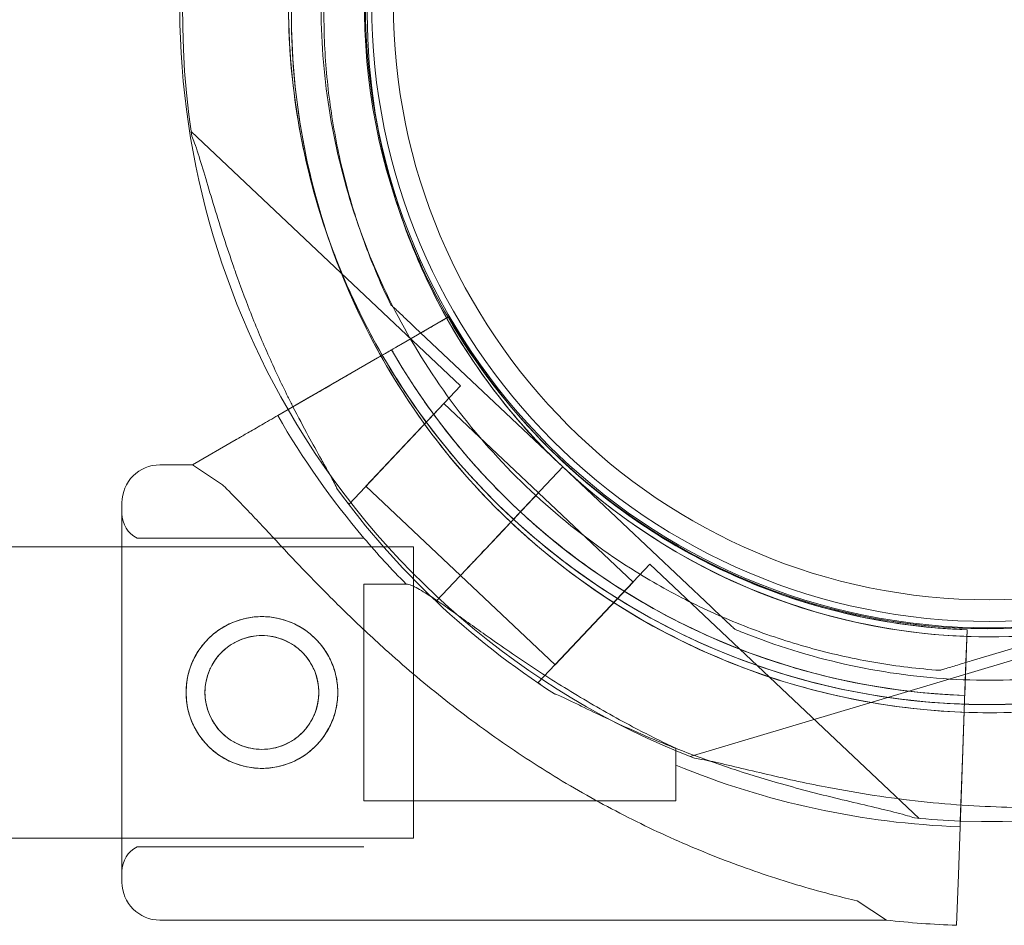
# Model space of a CAD drawing. Units: millimetres. Extents: x 2167 to 19667, y -823 to 13677.
# Drawn here: x 8574 to 8665, y 5086 to 5169 of the extents above; entities that cross this region are included whole.
import ezdxf

# ---------------------------------------------------------------- set-up
doc = ezdxf.new("R2010")
doc.units = ezdxf.units.MM
doc.header["$MEASUREMENT"] = 0

msp = doc.modelspace()

# ---------------------------------------------------------------- linework, layer by layer
at = {"color": 0, "linetype": 'Continuous', "lineweight": 0}
for p, q in [((8614.46, 5135.591), (8589.608, 5159.037)), ((8608.018, 5143.069), (8608.018, 5143.069)), ((8613.339, 5141.935), (8608.956, 5139.404)), ((8608.956, 5139.404), (8613.339, 5141.935)), ((8613.339, 5141.935), (8613.339, 5141.935)), ((8613.339, 5141.935), (8613.339, 5141.935)), ((8613.339, 5141.935), (8613.339, 5141.935)), ((8597.596, 5132.845), (8610.74, 5140.435)), ((8610.74, 5140.435), (8606.791, 5138.154)), ((8623.887, 5128.097), (8610.202, 5141.008)), ((8610.202, 5141.008), (8623.887, 5128.097)), ((8604.463, 5136.81), (8606.791, 5138.154)), ((8604.463, 5136.81), (8597.596, 5132.845)), ((8604.166, 5124.68), (8614.46, 5135.591)), ((8597.589, 5132.842), (8600.619, 5134.591)), ((8600.619, 5134.591), (8597.589, 5132.842)), ((8605.71, 5126.317), (8612.916, 5133.954)), ((8621.643, 5125.721), (8612.916, 5133.954)), ((8589.711, 5128.294), (8593.751, 5130.626)), ((8593.751, 5130.626), (8589.711, 5128.294)), ((8586.715, 5128.294), (8589.711, 5128.294)), ((8589.711, 5128.294), (8592.406, 5126.526)), ((8589.711, 5128.294), (8589.711, 5128.294)), ((8619.768, 5123.734), (8623.885, 5128.097)), ((8623.887, 5128.097), (8619.77, 5123.733)), ((8623.886, 5128.096), (8623.887, 5128.097)), ((8637.57, 5115.186), (8623.886, 5128.096)), ((8623.886, 5128.096), (8637.57, 5115.186)), ((8623.886, 5128.096), (8623.886, 5128.096)), ((8623.887, 5128.097), (8623.887, 5128.097)), ((8625.104, 5127.489), (8625.104, 5127.489)), ((8625.104, 5127.489), (8625.104, 5127.489)), ((8614.439, 5118.082), (8605.71, 5126.317)), ((8618.033, 5121.895), (8621.643, 5125.721)), ((8630.37, 5117.485), (8621.642, 5125.72)), ((8604.166, 5124.68), (8603.963, 5124.872)), ((8583.215, 5124.794), (8583.215, 5089.794)), ((8583.215, 5089.794), (8583.215, 5124.794)), ((8619.083, 5123.005), (8618.397, 5122.278)), ((8619.77, 5123.733), (8619.083, 5123.005)), ((8616.744, 5120.529), (8618.395, 5122.278)), ((8616.745, 5120.53), (8618.396, 5122.279)), ((8618.397, 5122.278), (8616.747, 5120.528)), ((8584.626, 5121.544), (8605.533, 5121.544)), ((8616.747, 5120.528), (8618.035, 5121.894)), ((8618.047, 5121.907), (8618.035, 5121.894)), ((8570.103, 5120.744), (8583.215, 5120.744)), ((8583.215, 5120.744), (8610.103, 5120.744)), ((8610.103, 5093.844), (8610.103, 5120.744)), ((8616.741, 5120.525), (8614.375, 5118.018)), ((8614.438, 5118.081), (8616.742, 5120.524)), ((8616.741, 5120.525), (8616.744, 5120.529)), ((8616.747, 5120.528), (8616.742, 5120.524)), ((8621.621, 5108.211), (8631.914, 5119.122)), ((8656.766, 5095.676), (8631.914, 5119.122)), ((8614.375, 5118.018), (8612.193, 5115.705)), ((8612.193, 5115.705), (8614.375, 5118.018)), ((8612.194, 5115.706), (8614.376, 5118.019)), ((8614.376, 5118.019), (8614.375, 5118.018)), ((8623.165, 5109.848), (8614.438, 5118.081)), ((8630.654, 5118.422), (8630.654, 5118.422)), ((8605.533, 5117.294), (8605.533, 5110.575)), ((8605.533, 5117.294), (8609.432, 5117.294)), ((8623.165, 5109.848), (8630.37, 5117.485)), ((8679.569, 5115.595), (8661.544, 5110.199)), ((8661.544, 5110.199), (8679.569, 5115.595)), ((8639.754, 5113.126), (8639.754, 5113.126)), ((8660.999, 5108.022), (8661.178, 5113.08)), ((8661.178, 5113.08), (8660.999, 5108.022)), ((8661.178, 5113.08), (8661.072, 5110.082)), ((8661.178, 5113.08), (8661.178, 5113.08)), ((8661.178, 5113.08), (8661.178, 5113.08)), ((8668.365, 5111.178), (8635.633, 5101.38)), ((8605.533, 5110.575), (8605.533, 5097.294)), ((8661.072, 5110.082), (8660.534, 5094.913)), ((8660.964, 5107.023), (8661.072, 5110.082)), ((8661.072, 5110.082), (8661.072, 5110.082)), ((8658.667, 5109.338), (8658.667, 5109.338)), ((8621.824, 5108.02), (8621.621, 5108.211)), ((8660.964, 5107.023), (8660.999, 5108.022)), ((8660.911, 5105.524), (8660.815, 5102.838)), ((8660.911, 5105.524), (8660.911, 5105.524)), ((8634.308, 5102.145), (8634.308, 5097.294)), ((8660.553, 5095.437), (8660.815, 5102.838)), ((8660.815, 5102.838), (8660.658, 5098.402)), ((8660.534, 5094.906), (8660.658, 5098.402)), ((8660.658, 5098.402), (8660.553, 5095.437)), ((8605.533, 5097.294), (8634.308, 5097.294)), ((8660.534, 5094.913), (8660.377, 5090.477)), ((8660.553, 5095.437), (8660.534, 5094.906)), ((8660.534, 5094.913), (8660.553, 5095.437)), ((8570.103, 5093.844), (8583.215, 5093.844)), ((8583.215, 5093.844), (8610.103, 5093.844)), ((8584.626, 5093.044), (8605.533, 5093.044)), ((8660.212, 5085.815), (8660.377, 5090.477)), ((8660.377, 5090.477), (8660.212, 5085.815)), ((8660.377, 5090.477), (8660.377, 5090.477)), ((8651.038, 5088.061), (8653.732, 5086.294)), ((8586.715, 5086.294), (8653.732, 5086.294))]:
    msp.add_line(p, q, dxfattribs=at)
for centre, radius in [((8663.253, 5170.84), 57.581), ((8663.253, 5170.84), 57), ((8663.253, 5170.84), 55), ((8596.125, 5107.294), 7), ((8596.125, 5107.294), 5.25)]:
    msp.add_circle(centre, radius, dxfattribs=at)
for centre, radius, start, end in [((8663.078, 5170.678), 64.5, 286.66662, 106.66469), ((8663.079, 5170.68), 64.5, 106.66662, 199.70515), ((8663.078, 5170.678), 57.5, 292.96154, 106.66469), ((8663.078, 5170.678), 57.5, 286.66686, 106.66469), ((8663.346, 5169.921), 57.5, 46.66719, 190.3442), ((8663.346, 5169.921), 57.5, 46.66935, 190.34424), ((8663.079, 5170.68), 57.5, 106.66686, 199.74854), ((8663.079, 5170.68), 57.5, 106.66686, 199.7486), ((8663.346, 5169.921), 74.537, 139.62172, 188.73494), ((8663.343, 5169.922), 64.5, 226.66911, 46.66719), ((8663.079, 5170.68), 74.537, 144.59694, 210.01817), ((8663.343, 5169.922), 57.5, 226.66935, 46.66719), ((8663.343, 5169.922), 74.537, 267.85463, 2.49073), ((8663.346, 5169.921), 64.5, 178.18309, 198.99131), ((8663.343, 5169.922), 57.5, 267.82072, 1.0199), ((8663.346, 5169.921), 57.5, 190.3442, 209.23621), ((8663.346, 5169.921), 57.5, 190.34424, 198.94755), ((8663.079, 5170.68), 57.5, 199.74854, 210.02355), ((8663.079, 5170.68), 57.5, 199.7486, 210.02355), ((8663.346, 5169.921), 57.5, 198.94755, 226.66719), ((8663.079, 5170.68), 64.5, 199.70515, 210.021), ((8663.346, 5169.921), 64.5, 198.99131, 226.66719), ((8663.346, 5169.921), 57.5, 209.23621, 226.66719), ((8663.079, 5170.68), 57.5, 210.02355, 225.26108), ((8663.079, 5170.68), 57.5, 210.02355, 225.2613), ((8663.216, 5170.544), 57.5, 209.83776, 228.4841), ((8663.216, 5170.544), 57.5, 209.83776, 225.06866), ((8663.216, 5170.544), 63.561, 209.85323, 267.96906), ((8663.079, 5170.68), 64.5, 210.021, 286.66469), ((8663.079, 5170.68), 74.537, 210.01817, 248.73245), ((8663.216, 5170.544), 75.686, 209.87675, 220.34699), ((8663.079, 5170.68), 57.5, 225.26108, 238.18086), ((8663.079, 5170.68), 57.5, 225.2613, 286.66469), ((8663.216, 5170.544), 57.5, 225.06866, 267.96906), ((8586.715, 5124.794), 3.5, 90, 180), ((8663.343, 5169.922), 57.5, 226.66719, 226.66935), ((8663.343, 5169.922), 57.5, 226.66935, 267.82072), ((8663.216, 5170.544), 57.5, 228.4841, 267.96906), ((8663.346, 5169.921), 74.537, 215.99233, 226.66552), ((8585.715, 5123.794), 2.5, 180, 244.15807), ((8663.216, 5170.544), 63.561, 228.4841, 267.96906), ((8663.216, 5170.544), 75.686, 220.34699, 224.714), ((8663.079, 5170.68), 57.5, 238.18086, 286.66469), ((8663.079, 5170.68), 64.5, 238.18059, 286.66469), ((8663.343, 5169.922), 74.537, 226.66719, 237.34204), ((8663.216, 5170.544), 75.686, 247.54509, 267.96906), ((8663.343, 5169.922), 74.537, 264.59944, 267.85463), ((8585.715, 5090.794), 2.5, 115.84193, 180), ((8586.715, 5089.794), 3.5, 180, 270), ((8663.216, 5170.544), 84.782, 263.57706, 267.96906)]:
    msp.add_arc(centre, radius, start, end, dxfattribs=at)
for points, knots in [([(8629.072, 5115.873), (8623.226, 5119.501), (8617.966, 5124.071), (8609.15, 5134.635), (8605.595, 5140.628), (8600.549, 5153.429), (8599.06, 5160.236), (8598.297, 5173.975), (8599.024, 5180.905), (8602.622, 5194.186), (8605.492, 5200.535), (8613.086, 5212.01), (8617.807, 5217.134), (8628.625, 5225.639), (8634.719, 5229.017), (8642.31, 5231.756), (8643.44, 5232.129), (8644.58, 5232.47)], [3.696946, 3.696946, 3.696946, 3.696946, 4.016946, 4.016946, 4.336946, 4.336946, 4.656946, 4.656946, 4.976946, 4.976946, 5.296946, 5.296946, 5.616946, 5.616946, 5.936946, 5.936946, 5.992298, 5.992298, 5.992298, 5.992298]), ([(8630.654, 5118.422), (8625.08, 5121.881), (8620.065, 5126.239), (8611.658, 5136.312), (8608.268, 5142.026), (8603.458, 5154.232), (8602.037, 5160.722), (8601.31, 5173.822), (8602.004, 5180.429), (8605.434, 5193.093), (8608.171, 5199.147), (8615.411, 5210.088), (8619.913, 5214.974), (8625.275, 5219.189), (8625.482, 5219.349), (8625.689, 5219.508)], [3.696946, 3.696946, 3.696946, 3.696946, 4.016946, 4.016946, 4.336946, 4.336946, 4.656946, 4.656946, 4.976946, 4.976946, 5.296946, 5.296946, 5.616946, 5.616946, 5.62968, 5.62968, 5.62968, 5.62968]), ([(8619.083, 5123.005), (8616.437, 5125.502), (8614.002, 5128.224), (8609.625, 5134.038), (8607.684, 5137.131), (8604.349, 5143.599), (8602.956, 5146.975), (8600.758, 5153.912), (8599.954, 5157.474), (8598.956, 5164.683), (8598.763, 5168.329), (8598.878, 5171.966)], [2.3270966, 2.3270966, 2.3270966, 2.3270966, 2.496338, 2.496338, 2.6655795, 2.6655795, 2.8348209, 2.8348209, 3.0040623, 3.0040623, 3.1733038, 3.1733038, 3.1733038, 3.1733038]), ([(8608.018, 5143.069), (8607.152, 5144.852), (8606.373, 5146.678), (8604.994, 5150.396), (8604.394, 5152.288), (8603.381, 5156.121), (8602.967, 5158.063), (8602.329, 5161.976), (8602.104, 5163.948), (8601.847, 5167.905), (8601.814, 5169.89), (8601.877, 5171.871)], [2.6897485, 2.6897485, 2.6897485, 2.6897485, 2.7864595, 2.7864595, 2.8831706, 2.8831706, 2.9798816, 2.9798816, 3.0765927, 3.0765927, 3.1733038, 3.1733038, 3.1733038, 3.1733038]), ([(8727.811, 5167.877), (8727.593, 5161), (8726.265, 5154.16), (8721.525, 5141.242), (8718.113, 5135.167), (8709.549, 5124.396), (8704.4, 5119.703), (8692.883, 5112.172), (8686.518, 5109.337), (8673.217, 5105.812), (8666.284, 5105.123), (8652.549, 5105.96), (8645.751, 5107.487), (8632.977, 5112.603), (8627.004, 5116.19), (8620.837, 5121.395), (8619.948, 5122.188), (8619.083, 5123.004)], [0.031711, 0.031711, 0.031711, 0.031711, 0.351711, 0.351711, 0.671711, 0.671711, 0.991711, 0.991711, 1.311711, 1.311711, 1.631711, 1.631711, 1.951711, 1.951711, 2.271711, 2.271711, 2.327063, 2.327063, 2.327063, 2.327063]), ([(8724.812, 5167.972), (8724.604, 5161.415), (8723.338, 5154.893), (8718.818, 5142.576), (8715.565, 5136.784), (8707.4, 5126.514), (8702.49, 5122.039), (8691.509, 5114.858), (8685.44, 5112.155), (8672.758, 5108.794), (8666.147, 5108.136), (8653.051, 5108.935), (8646.569, 5110.391), (8640.237, 5112.927), (8639.995, 5113.025), (8639.754, 5113.126)], [0.031711, 0.031711, 0.031711, 0.031711, 0.351711, 0.351711, 0.671711, 0.671711, 0.991711, 0.991711, 1.311711, 1.311711, 1.631711, 1.631711, 1.951711, 1.951711, 1.964445, 1.964445, 1.964445, 1.964445]), ([(8589.673, 5158.602), (8589.752, 5158.415), (8589.833, 5158.205), (8590.024, 5157.674), (8590.136, 5157.34), (8590.466, 5156.313), (8590.7, 5155.533), (8591.199, 5153.859), (8591.464, 5152.966), (8592.021, 5151.131), (8592.313, 5150.19), (8592.913, 5148.328), (8593.222, 5147.407), (8593.593, 5146.337), (8593.661, 5146.146), (8593.729, 5145.953)], [43.684489, 43.684489, 43.684489, 43.684489, 44.703122, 44.703122, 46.081139, 46.081139, 48.879512, 48.879512, 51.677886, 51.677886, 54.476259, 54.476259, 57.274633, 57.274633, 57.880407, 57.880407, 57.880407, 57.880407]), ([(8593.729, 5145.953), (8594.119, 5144.849), (8594.541, 5143.71), (8595.519, 5141.213), (8596.086, 5139.85), (8597.273, 5137.168), (8597.894, 5135.848), (8598.678, 5134.267), (8598.834, 5133.957), (8598.99, 5133.65)], [57.880407, 57.880407, 57.880407, 57.880407, 61.356857, 61.356857, 65.439081, 65.439081, 69.521304, 69.521304, 70.531018, 70.531018, 70.531018, 70.531018]), ([(8610.202, 5141.008), (8609.904, 5141.289), (8609.578, 5141.597), (8609.101, 5142.047), (8608.944, 5142.195), (8608.643, 5142.479), (8608.498, 5142.615), (8608.316, 5142.788), (8608.262, 5142.839), (8608.162, 5142.932), (8608.117, 5142.975), (8608.063, 5143.026), (8608.044, 5143.044), (8608.023, 5143.063), (8608.018, 5143.069), (8608.018, 5143.069)], [-3.1812, -3.1812, -3.1812, -3.1812, -1.954094, -1.954094, -1.340541, -1.340541, -0.726988, -0.726988, -0.491112, -0.491112, -0.255237, -0.255237, -0.115927, -0.115927, 0, 0, 0, 0]), ([(8608.018, 5143.069), (8608.018, 5143.069), (8608.023, 5143.063), (8608.044, 5143.044), (8608.063, 5143.026), (8608.117, 5142.975), (8608.162, 5142.932), (8608.262, 5142.839), (8608.316, 5142.788), (8608.498, 5142.615), (8608.643, 5142.479), (8608.944, 5142.195), (8609.101, 5142.047), (8609.578, 5141.597), (8609.904, 5141.289), (8610.202, 5141.008)], [0, 0, 0, 0, 0.115927, 0.115927, 0.255237, 0.255237, 0.491112, 0.491112, 0.726988, 0.726988, 1.340541, 1.340541, 1.954094, 1.954094, 3.1812, 3.1812, 3.1812, 3.1812]), ([(8610.74, 5140.435), (8610.901, 5140.527), (8611.076, 5140.628), (8611.419, 5140.826), (8611.587, 5140.923), (8611.883, 5141.094), (8612.039, 5141.184), (8612.329, 5141.352), (8612.464, 5141.43), (8612.691, 5141.561), (8612.804, 5141.626), (8612.998, 5141.738), (8613.079, 5141.785), (8613.202, 5141.856), (8613.255, 5141.886), (8613.323, 5141.926), (8613.339, 5141.935), (8613.339, 5141.935)], [4.442895, 4.442895, 4.442895, 4.442895, 4.998259, 4.998259, 5.553623, 5.553623, 6.108986, 6.108986, 6.664348, 6.664348, 7.21971, 7.21971, 7.775071, 7.775071, 8.330431, 8.330431, 8.885792, 8.885792, 8.885792, 8.885792]), ([(8613.339, 5141.935), (8613.339, 5141.935), (8613.323, 5141.926), (8613.255, 5141.886), (8613.202, 5141.856), (8613.079, 5141.785), (8612.998, 5141.738), (8612.804, 5141.626), (8612.691, 5141.561), (8612.464, 5141.43), (8612.329, 5141.352), (8612.039, 5141.184), (8611.883, 5141.094), (8611.587, 5140.923), (8611.419, 5140.826), (8611.076, 5140.628), (8610.901, 5140.527), (8610.74, 5140.435)], [8.885792, 8.885792, 8.885792, 8.885792, 9.441152, 9.441152, 9.996512, 9.996512, 10.551874, 10.551874, 11.107235, 11.107235, 11.662598, 11.662598, 12.21796, 12.21796, 12.773324, 12.773324, 13.328688, 13.328688, 13.328688, 13.328688]), ([(8608.956, 5139.404), (8608.903, 5139.374), (8608.844, 5139.34), (8608.73, 5139.274), (8608.674, 5139.242), (8608.575, 5139.185), (8608.523, 5139.155), (8608.426, 5139.099), (8608.381, 5139.073), (8608.306, 5139.029), (8608.268, 5139.007), (8608.204, 5138.97), (8608.176, 5138.954), (8608.135, 5138.931), (8608.118, 5138.921), (8608.095, 5138.907), (8608.09, 5138.904), (8608.09, 5138.904)], [-1.480965, -1.480965, -1.480965, -1.480965, -1.295844, -1.295844, -1.110723, -1.110723, -0.925602, -0.925602, -0.740481, -0.740481, -0.555361, -0.555361, -0.37024, -0.37024, -0.18512, -0.18512, 0, 0, 0, 0]), ([(8608.09, 5138.904), (8608.09, 5138.904), (8608.095, 5138.907), (8608.118, 5138.921), (8608.135, 5138.931), (8608.176, 5138.954), (8608.204, 5138.97), (8608.268, 5139.007), (8608.306, 5139.029), (8608.381, 5139.073), (8608.426, 5139.099), (8608.523, 5139.155), (8608.575, 5139.185), (8608.674, 5139.242), (8608.73, 5139.274), (8608.844, 5139.34), (8608.903, 5139.374), (8608.956, 5139.404)], [0, 0, 0, 0, 0.18512, 0.18512, 0.37024, 0.37024, 0.555361, 0.555361, 0.740481, 0.740481, 0.925602, 0.925602, 1.110723, 1.110723, 1.295844, 1.295844, 1.480965, 1.480965, 1.480965, 1.480965]), ([(8608.09, 5138.904), (8608.09, 5138.904), (8608.082, 5138.9), (8608.048, 5138.88), (8608.022, 5138.865), (8607.96, 5138.83), (8607.92, 5138.806), (8607.822, 5138.75), (8607.766, 5138.717), (8607.653, 5138.652), (8607.585, 5138.613), (8607.44, 5138.529), (8607.362, 5138.484), (8607.214, 5138.399), (8607.13, 5138.35), (8606.959, 5138.251), (8606.871, 5138.201), (8606.791, 5138.154)], [4.442895, 4.442895, 4.442895, 4.442895, 4.720575, 4.720575, 4.998255, 4.998255, 5.275936, 5.275936, 5.553616, 5.553616, 5.831298, 5.831298, 6.108979, 6.108979, 6.386661, 6.386661, 6.664342, 6.664342, 6.664342, 6.664342]), ([(8606.791, 5138.154), (8606.871, 5138.201), (8606.959, 5138.251), (8607.13, 5138.35), (8607.214, 5138.399), (8607.362, 5138.484), (8607.44, 5138.529), (8607.585, 5138.613), (8607.653, 5138.652), (8607.766, 5138.717), (8607.822, 5138.75), (8607.92, 5138.806), (8607.96, 5138.83), (8608.022, 5138.865), (8608.048, 5138.88), (8608.082, 5138.9), (8608.09, 5138.904), (8608.09, 5138.904)], [2.221447, 2.221447, 2.221447, 2.221447, 2.499129, 2.499129, 2.776811, 2.776811, 3.054492, 3.054492, 3.332173, 3.332173, 3.609854, 3.609854, 3.887534, 3.887534, 4.165215, 4.165215, 4.442895, 4.442895, 4.442895, 4.442895]), ([(8621.087, 5122.951), (8620.055, 5123.864), (8619.053, 5124.811), (8617.112, 5126.768), (8616.174, 5127.778), (8614.365, 5129.857), (8613.494, 5130.926), (8611.824, 5133.118), (8611.025, 5134.241), (8609.501, 5136.537), (8608.776, 5137.709), (8608.09, 5138.904)], [3.8661818, 3.8661818, 3.8661818, 3.8661818, 3.9312158, 3.9312158, 3.9962498, 3.9962498, 4.0612838, 4.0612838, 4.1263178, 4.1263178, 4.1913518, 4.1913518, 4.1913518, 4.1913518]), ([(8600.619, 5134.591), (8600.626, 5134.595), (8600.633, 5134.599), (8600.692, 5134.633), (8600.771, 5134.679), (8600.955, 5134.785), (8601.077, 5134.855), (8601.368, 5135.024), (8601.537, 5135.121), (8601.877, 5135.318), (8602.08, 5135.434), (8602.516, 5135.686), (8602.75, 5135.821), (8603.194, 5136.078), (8603.446, 5136.223), (8603.96, 5136.52), (8604.223, 5136.672), (8604.463, 5136.81)], [0.704197, 0.704197, 0.704197, 0.704197, 0.833041, 0.833041, 1.666082, 1.666082, 2.499123, 2.499123, 3.332165, 3.332165, 4.165208, 4.165208, 4.998252, 4.998252, 5.831296, 5.831296, 6.664341, 6.664341, 6.664341, 6.664341]), ([(8604.463, 5136.81), (8604.223, 5136.672), (8603.96, 5136.52), (8603.446, 5136.223), (8603.194, 5136.078), (8602.75, 5135.821), (8602.516, 5135.686), (8602.08, 5135.434), (8601.877, 5135.318), (8601.537, 5135.121), (8601.368, 5135.024), (8601.077, 5134.855), (8600.955, 5134.785), (8600.771, 5134.679), (8600.692, 5134.633), (8600.633, 5134.599), (8600.626, 5134.595), (8600.619, 5134.591)], [19.993024, 19.993024, 19.993024, 19.993024, 20.826069, 20.826069, 21.659114, 21.659114, 22.492157, 22.492157, 23.3252, 23.3252, 24.158242, 24.158242, 24.991284, 24.991284, 25.824324, 25.824324, 25.953168, 25.953168, 25.953168, 25.953168]), ([(8598.99, 5133.65), (8599.464, 5132.717), (8599.94, 5131.818), (8600.786, 5130.263), (8601.209, 5129.503), (8601.824, 5128.409), (8602.026, 5128.052), (8602.404, 5127.374), (8602.582, 5127.052), (8602.843, 5126.553), (8602.951, 5126.335), (8603.026, 5126.149), (8603.032, 5126.133), (8603.038, 5126.118)], [70.531018, 70.531018, 70.531018, 70.531018, 73.603528, 73.603528, 76.136751, 76.136751, 77.403362, 77.403362, 78.669973, 78.669973, 79.593377, 79.593377, 79.68269, 79.68269, 79.68269, 79.68269]), ([(8593.751, 5130.626), (8593.758, 5130.63), (8593.765, 5130.634), (8593.824, 5130.668), (8593.903, 5130.714), (8594.087, 5130.82), (8594.21, 5130.891), (8594.501, 5131.059), (8594.67, 5131.156), (8595.01, 5131.353), (8595.212, 5131.47), (8595.648, 5131.721), (8595.882, 5131.856), (8596.326, 5132.113), (8596.578, 5132.258), (8597.092, 5132.555), (8597.355, 5132.707), (8597.596, 5132.845)], [0.704197, 0.704197, 0.704197, 0.704197, 0.833041, 0.833041, 1.666082, 1.666082, 2.499124, 2.499124, 3.332165, 3.332165, 4.165208, 4.165208, 4.998251, 4.998251, 5.831295, 5.831295, 6.664339, 6.664339, 6.664339, 6.664339]), ([(8597.596, 5132.845), (8597.355, 5132.707), (8597.092, 5132.555), (8596.578, 5132.258), (8596.326, 5132.113), (8595.882, 5131.856), (8595.648, 5131.721), (8595.212, 5131.47), (8595.01, 5131.353), (8594.67, 5131.156), (8594.501, 5131.059), (8594.21, 5130.891), (8594.087, 5130.82), (8593.903, 5130.714), (8593.824, 5130.668), (8593.765, 5130.634), (8593.758, 5130.63), (8593.751, 5130.626)], [19.993019, 19.993019, 19.993019, 19.993019, 20.826063, 20.826063, 21.659106, 21.659106, 22.492149, 22.492149, 23.325192, 23.325192, 24.158234, 24.158234, 24.991276, 24.991276, 25.824317, 25.824317, 25.95316, 25.95316, 25.95316, 25.95316]), ([(8661.178, 5113.08), (8658.538, 5113.173), (8655.905, 5113.449), (8650.701, 5114.36), (8648.13, 5114.995), (8643.1, 5116.612), (8640.641, 5117.595), (8635.881, 5119.888), (8633.58, 5121.198), (8629.181, 5124.124), (8627.082, 5125.738), (8625.104, 5127.489)], [3.1770392, 3.1770392, 3.1770392, 3.1770392, 3.3148677, 3.3148677, 3.4526962, 3.4526962, 3.5905247, 3.5905247, 3.7283533, 3.7283533, 3.8661818, 3.8661818, 3.8661818, 3.8661818]), ([(8592.406, 5126.526), (8592.499, 5126.439), (8592.594, 5126.349), (8593.218, 5125.75), (8593.787, 5125.169), (8594.774, 5124.139), (8595.198, 5123.689), (8596.093, 5122.734), (8596.563, 5122.229), (8597.547, 5121.176), (8598.06, 5120.627), (8599.125, 5119.498), (8599.675, 5118.919), (8600.808, 5117.742), (8601.39, 5117.145), (8602.578, 5115.946), (8603.184, 5115.345), (8605.021, 5113.554), (8606.274, 5112.379), (8609.191, 5109.753), (8610.939, 5108.266), (8614.553, 5105.39), (8616.418, 5104.001), (8620.246, 5101.35), (8622.208, 5100.088), (8626.206, 5097.715), (8628.242, 5096.603), (8632.355, 5094.545), (8634.431, 5093.6), (8638.592, 5091.88), (8640.677, 5091.106), (8643.784, 5090.073), (8644.816, 5089.749), (8646.867, 5089.143), (8647.886, 5088.861), (8649.615, 5088.409), (8650.33, 5088.231), (8651.038, 5088.061)], [105.624581, 105.624581, 105.624581, 105.624581, 106.295101, 106.295101, 109.970384, 109.970384, 112.47679, 112.47679, 114.983197, 114.983197, 117.489604, 117.489604, 119.996011, 119.996011, 122.502417, 122.502417, 125.008824, 125.008824, 130.021638, 130.021638, 136.880429, 136.880429, 143.73922, 143.73922, 150.59801, 150.59801, 157.456801, 157.456801, 164.315592, 164.315592, 171.174383, 171.174383, 174.603779, 174.603779, 178.033174, 178.033174, 180.485141, 180.485141, 180.485141, 180.485141]), ([(8651.038, 5088.061), (8650.33, 5088.231), (8649.615, 5088.409), (8647.886, 5088.861), (8646.867, 5089.143), (8644.816, 5089.749), (8643.784, 5090.073), (8640.677, 5091.106), (8638.592, 5091.88), (8634.431, 5093.6), (8632.355, 5094.545), (8628.242, 5096.603), (8626.206, 5097.715), (8622.208, 5100.088), (8620.246, 5101.35), (8616.418, 5104.001), (8614.553, 5105.39), (8610.939, 5108.266), (8609.191, 5109.753), (8606.274, 5112.379), (8605.021, 5113.554), (8603.184, 5115.345), (8602.578, 5115.946), (8601.39, 5117.145), (8600.808, 5117.742), (8599.675, 5118.919), (8599.125, 5119.498), (8598.06, 5120.627), (8597.547, 5121.176), (8596.563, 5122.229), (8596.093, 5122.734), (8595.198, 5123.689), (8594.774, 5124.139), (8593.787, 5125.169), (8593.218, 5125.75), (8592.594, 5126.349), (8592.499, 5126.439), (8592.406, 5126.526)], [4.406824, 4.406824, 4.406824, 4.406824, 6.858791, 6.858791, 10.288186, 10.288186, 13.717582, 13.717582, 20.576373, 20.576373, 27.435164, 27.435164, 34.293955, 34.293955, 41.152746, 41.152746, 48.011537, 48.011537, 54.870328, 54.870328, 59.883141, 59.883141, 62.389548, 62.389548, 64.895955, 64.895955, 67.402361, 67.402361, 69.908768, 69.908768, 72.415175, 72.415175, 74.921582, 74.921582, 78.596864, 78.596864, 79.267384, 79.267384, 79.267384, 79.267384]), ([(8618.398, 5122.279), (8618.44, 5122.323), (8618.486, 5122.371), (8618.576, 5122.467), (8618.62, 5122.514), (8618.698, 5122.597), (8618.739, 5122.64), (8618.816, 5122.722), (8618.852, 5122.759), (8618.912, 5122.823), (8618.941, 5122.855), (8618.993, 5122.909), (8619.014, 5122.932), (8619.047, 5122.966), (8619.06, 5122.981), (8619.078, 5123), (8619.083, 5123.004), (8619.083, 5123.004)], [1.483268, 1.483268, 1.483268, 1.483268, 1.666083, 1.666083, 1.851203, 1.851203, 2.036324, 2.036324, 2.221444, 2.221444, 2.406564, 2.406564, 2.591685, 2.591685, 2.776805, 2.776805, 2.961925, 2.961925, 2.961925, 2.961925]), ([(8619.083, 5123.004), (8619.083, 5123.004), (8619.087, 5123.009), (8619.105, 5123.028), (8619.119, 5123.042), (8619.151, 5123.077), (8619.173, 5123.1), (8619.224, 5123.154), (8619.254, 5123.186), (8619.314, 5123.249), (8619.349, 5123.287), (8619.426, 5123.368), (8619.467, 5123.412), (8619.545, 5123.495), (8619.59, 5123.542), (8619.68, 5123.637), (8619.726, 5123.686), (8619.768, 5123.731)], [0, 0, 0, 0, 0.18512, 0.18512, 0.370241, 0.370241, 0.555361, 0.555361, 0.740481, 0.740481, 0.925602, 0.925602, 1.110722, 1.110722, 1.295842, 1.295842, 1.479934, 1.479934, 1.479934, 1.479934]), ([(8660.964, 5107.023), (8658.045, 5107.126), (8655.134, 5107.431), (8649.381, 5108.438), (8646.54, 5109.14), (8640.98, 5110.928), (8638.262, 5112.014), (8633, 5114.548), (8630.457, 5115.997), (8625.593, 5119.231), (8623.273, 5121.016), (8621.087, 5122.951)], [3.1770392, 3.1770392, 3.1770392, 3.1770392, 3.3148677, 3.3148677, 3.4526962, 3.4526962, 3.5905247, 3.5905247, 3.7283533, 3.7283533, 3.8661818, 3.8661818, 3.8661818, 3.8661818]), ([(8614.376, 5118.019), (8614.38, 5118.023), (8614.385, 5118.028), (8614.421, 5118.066), (8614.47, 5118.118), (8614.583, 5118.238), (8614.658, 5118.318), (8614.838, 5118.508), (8614.942, 5118.619), (8615.152, 5118.841), (8615.276, 5118.973), (8615.545, 5119.258), (8615.689, 5119.411), (8615.963, 5119.701), (8616.118, 5119.865), (8616.435, 5120.201), (8616.597, 5120.373), (8616.745, 5120.53)], [0.547709, 0.547709, 0.547709, 0.547709, 0.647921, 0.647921, 1.295842, 1.295842, 1.943763, 1.943763, 2.591685, 2.591685, 3.239606, 3.239606, 3.887527, 3.887527, 4.535448, 4.535448, 5.183369, 5.183369, 5.183369, 5.183369]), ([(8658.667, 5109.338), (8656.69, 5109.48), (8654.719, 5109.718), (8650.81, 5110.383), (8648.872, 5110.81), (8645.046, 5111.85), (8643.157, 5112.462), (8639.449, 5113.866), (8637.629, 5114.658), (8634.074, 5116.413), (8632.338, 5117.377), (8630.654, 5118.422)], [3.2133907, 3.2133907, 3.2133907, 3.2133907, 3.3101018, 3.3101018, 3.4068129, 3.4068129, 3.5035239, 3.5035239, 3.600235, 3.600235, 3.6969461, 3.6969461, 3.6969461, 3.6969461]), ([(8634.308, 5102.145), (8633.109, 5102.713), (8631.873, 5103.327), (8629.027, 5104.818), (8627.409, 5105.721), (8624.229, 5107.606), (8622.666, 5108.588), (8619.675, 5110.557), (8618.247, 5111.544), (8616.401, 5112.847), (8615.87, 5113.225), (8614.819, 5113.976), (8614.299, 5114.349), (8613.304, 5115.056), (8612.828, 5115.39), (8611.949, 5115.993), (8611.546, 5116.261), (8610.95, 5116.633), (8610.717, 5116.772), (8610.284, 5117.009), (8610.085, 5117.106), (8609.739, 5117.243), (8609.593, 5117.283), (8609.462, 5117.293), (8609.447, 5117.294), (8609.432, 5117.294)], [1.133895, 1.133895, 1.133895, 1.133895, 5.170834, 5.170834, 10.341667, 10.341667, 15.512501, 15.512501, 20.683335, 20.683335, 22.695592, 22.695592, 24.707849, 24.707849, 26.720107, 26.720107, 28.732364, 28.732364, 30.071109, 30.071109, 31.409853, 31.409853, 32.748597, 32.748597, 32.932098, 32.932098, 32.932098, 32.932098]), ([(8660.935, 5106.215), (8660.626, 5106.226), (8660.317, 5106.238), (8656.374, 5106.426), (8652.754, 5106.908), (8645.647, 5108.474), (8642.16, 5109.558), (8635.418, 5112.299), (8632.164, 5113.955), (8629.072, 5115.873)], [3.1748418, 3.1748418, 3.1748418, 3.1748418, 3.1892217, 3.1892217, 3.3584632, 3.3584632, 3.5277046, 3.5277046, 3.6969461, 3.6969461, 3.6969461, 3.6969461]), ([(8639.754, 5113.126), (8639.754, 5113.126), (8639.748, 5113.131), (8639.728, 5113.15), (8639.708, 5113.169), (8639.655, 5113.219), (8639.61, 5113.262), (8639.51, 5113.356), (8639.456, 5113.407), (8639.273, 5113.579), (8639.129, 5113.715), (8638.828, 5113.999), (8638.671, 5114.147), (8638.194, 5114.598), (8637.868, 5114.905), (8637.57, 5115.186)], [0, 0, 0, 0, 0.115927, 0.115927, 0.255237, 0.255237, 0.491112, 0.491112, 0.726988, 0.726988, 1.340541, 1.340541, 1.954094, 1.954094, 3.1812, 3.1812, 3.1812, 3.1812]), ([(8637.57, 5115.186), (8637.868, 5114.905), (8638.194, 5114.598), (8638.671, 5114.147), (8638.828, 5113.999), (8639.129, 5113.715), (8639.273, 5113.579), (8639.456, 5113.407), (8639.51, 5113.356), (8639.61, 5113.262), (8639.655, 5113.219), (8639.708, 5113.169), (8639.728, 5113.15), (8639.748, 5113.131), (8639.754, 5113.126), (8639.754, 5113.126)], [-3.1812, -3.1812, -3.1812, -3.1812, -1.954094, -1.954094, -1.340541, -1.340541, -0.726988, -0.726988, -0.491112, -0.491112, -0.255237, -0.255237, -0.115927, -0.115927, 0, 0, 0, 0]), ([(8596.125, 5114.294), (8596.569, 5114.294), (8597.026, 5114.251), (8597.933, 5114.072), (8598.383, 5113.936), (8599.244, 5113.578), (8599.656, 5113.355), (8600.417, 5112.843), (8600.766, 5112.552), (8601.384, 5111.935), (8601.674, 5111.586), (8602.187, 5110.824), (8602.409, 5110.412), (8602.768, 5109.551), (8602.904, 5109.101), (8603.082, 5108.194), (8603.125, 5107.737), (8603.125, 5106.851), (8603.082, 5106.393), (8602.904, 5105.486), (8602.768, 5105.036), (8602.409, 5104.175), (8602.187, 5103.763), (8601.674, 5103.002), (8601.384, 5102.653), (8600.766, 5102.035), (8600.417, 5101.745), (8599.656, 5101.232), (8599.244, 5101.009), (8598.383, 5100.651), (8597.933, 5100.515), (8597.026, 5100.336), (8596.569, 5100.294), (8595.682, 5100.294), (8595.225, 5100.336), (8594.318, 5100.515), (8593.868, 5100.651), (8593.006, 5101.009), (8592.595, 5101.232), (8591.833, 5101.745), (8591.484, 5102.035), (8590.867, 5102.653), (8590.576, 5103.002), (8590.064, 5103.763), (8589.841, 5104.175), (8589.483, 5105.036), (8589.347, 5105.486), (8589.168, 5106.393), (8589.125, 5106.851), (8589.125, 5107.737), (8589.168, 5108.194), (8589.347, 5109.101), (8589.483, 5109.551), (8589.841, 5110.412), (8590.064, 5110.824), (8590.576, 5111.586), (8590.867, 5111.935), (8591.484, 5112.552), (8591.833, 5112.843), (8592.595, 5113.355), (8593.006, 5113.578), (8593.868, 5113.936), (8594.318, 5114.072), (8595.225, 5114.251), (8595.682, 5114.294), (8596.125, 5114.294)], [0, 0, 0, 0, 1.329784, 1.329784, 2.659567, 2.659567, 3.989351, 3.989351, 5.319135, 5.319135, 6.648301, 6.648301, 7.977468, 7.977468, 9.306635, 9.306635, 10.635802, 10.635802, 11.964969, 11.964969, 13.294136, 13.294136, 14.623303, 14.623303, 15.95247, 15.95247, 17.282253, 17.282253, 18.612037, 18.612037, 19.94182, 19.94182, 21.271604, 21.271604, 22.601388, 22.601388, 23.931171, 23.931171, 25.260955, 25.260955, 26.590739, 26.590739, 27.919906, 27.919906, 29.249072, 29.249072, 30.578239, 30.578239, 31.907406, 31.907406, 33.236573, 33.236573, 34.56574, 34.56574, 35.894907, 35.894907, 37.224074, 37.224074, 38.553857, 38.553857, 39.883641, 39.883641, 41.213425, 41.213425, 42.543208, 42.543208, 42.543208, 42.543208]), ([(8596.125, 5112.544), (8596.458, 5112.544), (8596.802, 5112.511), (8597.483, 5112.377), (8597.82, 5112.275), (8598.466, 5112.006), (8598.775, 5111.839), (8599.345, 5111.455), (8599.606, 5111.237), (8600.069, 5110.775), (8600.286, 5110.513), (8600.671, 5109.943), (8600.838, 5109.634), (8601.106, 5108.988), (8601.209, 5108.651), (8601.343, 5107.97), (8601.375, 5107.626), (8601.375, 5106.961), (8601.343, 5106.617), (8601.209, 5105.936), (8601.106, 5105.599), (8600.838, 5104.953), (8600.671, 5104.644), (8600.286, 5104.074), (8600.069, 5103.812), (8599.606, 5103.35), (8599.345, 5103.132), (8598.775, 5102.748), (8598.466, 5102.581), (8597.82, 5102.312), (8597.483, 5102.21), (8596.802, 5102.076), (8596.458, 5102.044), (8595.792, 5102.044), (8595.449, 5102.076), (8594.768, 5102.21), (8594.43, 5102.312), (8593.785, 5102.581), (8593.476, 5102.748), (8592.906, 5103.132), (8592.644, 5103.35), (8592.182, 5103.812), (8591.964, 5104.074), (8591.58, 5104.644), (8591.413, 5104.953), (8591.144, 5105.599), (8591.042, 5105.936), (8590.907, 5106.617), (8590.875, 5106.961), (8590.875, 5107.626), (8590.907, 5107.97), (8591.042, 5108.651), (8591.144, 5108.988), (8591.413, 5109.634), (8591.58, 5109.943), (8591.964, 5110.513), (8592.182, 5110.775), (8592.644, 5111.237), (8592.906, 5111.455), (8593.476, 5111.839), (8593.785, 5112.006), (8594.43, 5112.275), (8594.768, 5112.377), (8595.449, 5112.511), (8595.792, 5112.544), (8596.125, 5112.544)], [0, 0, 0, 0, 0.999436, 0.999436, 1.998873, 1.998873, 2.998309, 2.998309, 3.997746, 3.997746, 4.996473, 4.996473, 5.9952, 5.9952, 6.993927, 6.993927, 7.992654, 7.992654, 8.991381, 8.991381, 9.990108, 9.990108, 10.988835, 10.988835, 11.987562, 11.987562, 12.986998, 12.986998, 13.986435, 13.986435, 14.985871, 14.985871, 15.985307, 15.985307, 16.984744, 16.984744, 17.98418, 17.98418, 18.983617, 18.983617, 19.983053, 19.983053, 20.98178, 20.98178, 21.980507, 21.980507, 22.979234, 22.979234, 23.977961, 23.977961, 24.976688, 24.976688, 25.975415, 25.975415, 26.974142, 26.974142, 27.972869, 27.972869, 28.972305, 28.972305, 29.971742, 29.971742, 30.971178, 30.971178, 31.970615, 31.970615, 31.970615, 31.970615]), ([(8661.544, 5110.199), (8661.152, 5110.082), (8660.723, 5109.953), (8660.094, 5109.765), (8659.887, 5109.703), (8659.491, 5109.585), (8659.301, 5109.528), (8659.06, 5109.456), (8658.989, 5109.434), (8658.858, 5109.395), (8658.799, 5109.377), (8658.728, 5109.356), (8658.702, 5109.348), (8658.675, 5109.341), (8658.667, 5109.338), (8658.667, 5109.338)], [-3.1812, -3.1812, -3.1812, -3.1812, -1.954094, -1.954094, -1.340541, -1.340541, -0.726988, -0.726988, -0.491112, -0.491112, -0.255237, -0.255237, -0.115927, -0.115927, 0, 0, 0, 0]), ([(8658.667, 5109.338), (8658.667, 5109.338), (8658.675, 5109.341), (8658.702, 5109.348), (8658.728, 5109.356), (8658.799, 5109.377), (8658.858, 5109.395), (8658.989, 5109.434), (8659.06, 5109.456), (8659.301, 5109.528), (8659.491, 5109.585), (8659.887, 5109.703), (8660.094, 5109.765), (8660.723, 5109.953), (8661.152, 5110.082), (8661.544, 5110.199)], [0, 0, 0, 0, 0.115927, 0.115927, 0.255237, 0.255237, 0.491112, 0.491112, 0.726988, 0.726988, 1.340541, 1.340541, 1.954094, 1.954094, 3.1812, 3.1812, 3.1812, 3.1812]), ([(8681.576, 5108.889), (8678.09, 5107.845), (8674.516, 5107.098), (8667.599, 5106.252), (8664.263, 5106.105), (8660.935, 5106.215)], [2.8507389, 2.8507389, 2.8507389, 2.8507389, 3.0199803, 3.0199803, 3.1748418, 3.1748418, 3.1748418, 3.1748418]), ([(8623.121, 5107.169), (8623.137, 5107.164), (8623.154, 5107.159), (8623.343, 5107.094), (8623.567, 5106.999), (8624.081, 5106.767), (8624.412, 5106.609), (8625.111, 5106.27), (8625.48, 5106.09), (8626.608, 5105.539), (8627.391, 5105.161), (8629.281, 5104.271), (8630.531, 5103.706), (8633.134, 5102.599), (8634.488, 5102.056), (8637.235, 5101.027), (8638.629, 5100.54), (8641.383, 5099.643), (8642.744, 5099.232), (8644.945, 5098.607), (8645.883, 5098.353), (8647.777, 5097.862), (8648.733, 5097.625), (8650.597, 5097.175), (8651.505, 5096.963), (8653.204, 5096.563), (8653.997, 5096.374), (8655.041, 5096.104), (8655.381, 5096.012), (8655.923, 5095.852), (8656.137, 5095.783), (8656.328, 5095.716)], [41.403162, 41.403162, 41.403162, 41.403162, 41.492475, 41.492475, 42.415878, 42.415878, 43.682489, 43.682489, 44.949101, 44.949101, 47.482323, 47.482323, 51.564547, 51.564547, 55.646771, 55.646771, 59.728995, 59.728995, 63.811219, 63.811219, 66.609592, 66.609592, 69.407966, 69.407966, 72.206339, 72.206339, 75.004713, 75.004713, 76.38273, 76.38273, 77.401363, 77.401363, 77.401363, 77.401363]), ([(8656.328, 5095.716), (8656.137, 5095.783), (8655.923, 5095.852), (8655.381, 5096.012), (8655.041, 5096.104), (8653.997, 5096.374), (8653.204, 5096.563), (8651.505, 5096.963), (8650.597, 5097.175), (8648.733, 5097.625), (8647.777, 5097.862), (8645.883, 5098.353), (8644.945, 5098.607), (8642.744, 5099.232), (8641.383, 5099.643), (8638.629, 5100.54), (8637.235, 5101.027), (8634.488, 5102.056), (8633.134, 5102.599), (8630.531, 5103.706), (8629.281, 5104.271), (8627.391, 5105.161), (8626.608, 5105.539), (8625.48, 5106.09), (8625.111, 5106.27), (8624.412, 5106.609), (8624.081, 5106.767), (8623.567, 5106.999), (8623.343, 5107.094), (8623.154, 5107.159), (8623.137, 5107.164), (8623.121, 5107.169)], [43.684489, 43.684489, 43.684489, 43.684489, 44.703122, 44.703122, 46.081139, 46.081139, 48.879512, 48.879512, 51.677886, 51.677886, 54.476259, 54.476259, 57.274633, 57.274633, 61.356857, 61.356857, 65.439081, 65.439081, 69.521304, 69.521304, 73.603528, 73.603528, 76.136751, 76.136751, 77.403362, 77.403362, 78.669973, 78.669973, 79.593377, 79.593377, 79.68269, 79.68269, 79.68269, 79.68269]), ([(8670.857, 5096.55), (8670.841, 5096.553), (8670.824, 5096.555), (8670.626, 5096.583), (8670.383, 5096.598), (8669.819, 5096.622), (8669.453, 5096.629), (8668.676, 5096.64), (8668.266, 5096.644), (8667.01, 5096.658), (8666.141, 5096.672), (8664.052, 5096.725), (8662.682, 5096.781), (8659.859, 5096.96), (8658.405, 5097.083), (8655.488, 5097.396), (8654.025, 5097.586), (8651.161, 5098.021), (8649.76, 5098.264), (8647.512, 5098.694), (8646.56, 5098.888), (8644.647, 5099.299), (8643.686, 5099.516), (8641.819, 5099.951), (8640.913, 5100.169), (8639.214, 5100.574), (8638.421, 5100.761), (8637.367, 5100.989), (8637.022, 5101.059), (8636.466, 5101.159), (8636.244, 5101.194), (8636.043, 5101.219)], [0.834091, 0.834091, 0.834091, 0.834091, 0.923404, 0.923404, 1.846807, 1.846807, 3.113418, 3.113418, 4.38003, 4.38003, 6.913252, 6.913252, 10.995476, 10.995476, 15.0777, 15.0777, 19.159924, 19.159924, 23.242148, 23.242148, 26.040521, 26.040521, 28.838895, 28.838895, 31.637268, 31.637268, 34.435642, 34.435642, 35.813659, 35.813659, 36.832291, 36.832291, 36.832291, 36.832291])]:
    msp.add_open_spline(points, degree=3, knots=knots, dxfattribs=at)
for points, weights in [([(8592.406, 5126.526), (8592.406, 5126.526), (8592.406, 5126.526)], [1, 1.00000000012, 1.00000000025]), ([(8634.308, 5102.145), (8634.308, 5101.378), (8634.308, 5100.596)], [1, 1.00005333467, 1])]:
    msp.add_rational_spline(points, weights, degree=2, dxfattribs=at)
for points in [[(8619.083, 5123.005), (8619.083, 5123.005), (8619.083, 5123.005), (8619.083, 5123.005)], [(8618.396, 5122.279), (8618.396, 5122.28), (8618.396, 5122.28), (8618.396, 5122.28)], [(8634.308, 5102.145), (8634.308, 5102.145), (8634.308, 5102.145), (8634.308, 5102.145)]]:
    msp.add_open_spline(points, degree=3, dxfattribs=at)

doc.saveas('drawing.dxf')
